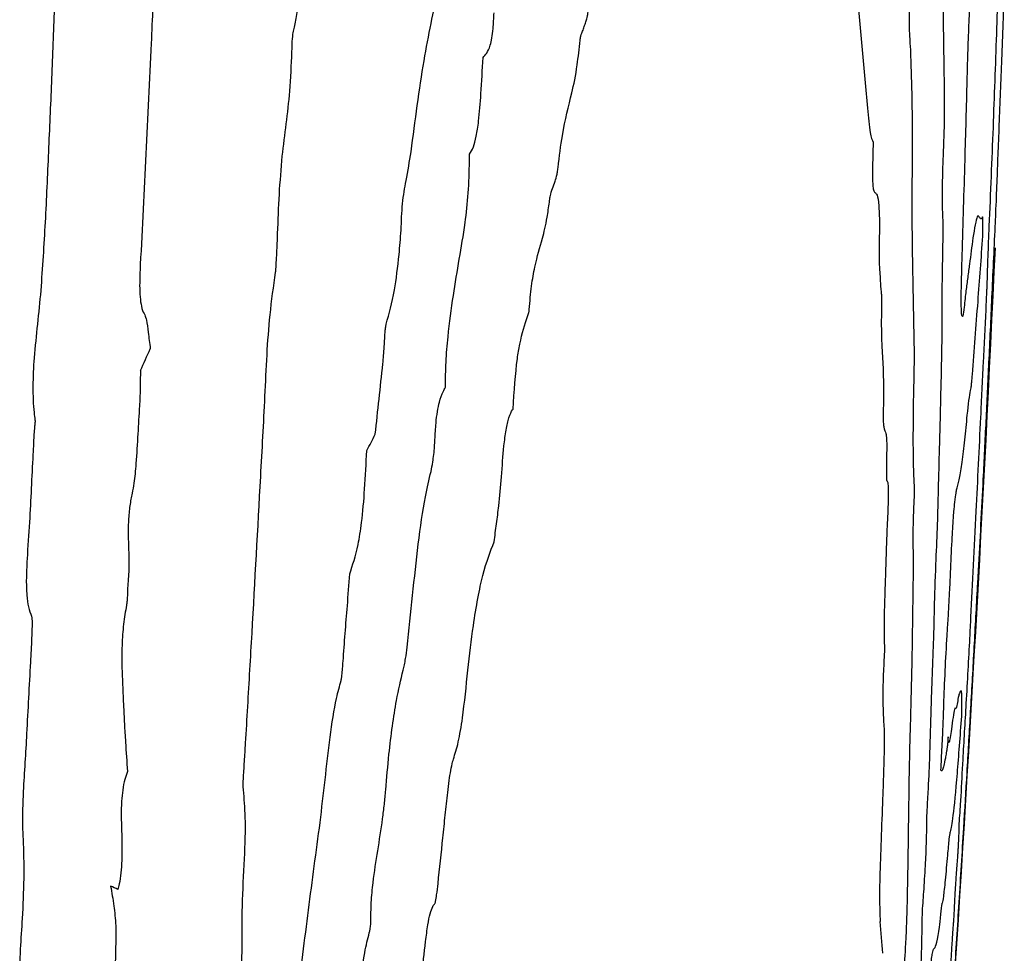
# Model space of a CAD drawing. Units: millimetres. Extents: x 409 to 2394, y 75 to 2541.
# Drawn here: x 595 to 596, y 238 to 238 of the extents above; entities that cross this region are included whole.
import ezdxf

# ---------------------------------------------------------------- set-up
doc = ezdxf.new("R2010")
doc.units = ezdxf.units.MM

msp = doc.modelspace()

# ---------------------------------------------------------------- linework, layer by layer
at = {"color": 7, "linetype": 'Continuous', "lineweight": 25}
for centre, radius, start, end in [((566.47215, 239.56788), 29.66667, 356.191464, 357.360333), ((587.96762, 241.48335), 8.19588, 335.656596, 335.788297), ((568.96351, 240.93297), 26.81098, 353.837458, 353.956463), ((590.86185, 240.51565), 5.35644, 332.49587, 332.65067), ((591.59834, 237.84863), 4.48172, 358.56324, 358.71982), ((593.95624, 234.50574), 3.50956, 65.40089, 65.50473), ((591.07534, 237.27582), 4.9573, 4.28889, 4.57932)]:
    msp.add_arc(centre, radius, start, end, dxfattribs=at)
for points, knots in [([(595.55747, 238.45153), (595.55804, 238.44346), (595.559, 238.43003), (595.55966, 238.41183), (595.55924, 238.39759), (595.55792, 238.3853), (595.55635, 238.3776), (595.55531, 238.37367), (595.55512, 238.37295)], [0, 0, 0, 0, 0.316514, 0.526926, 0.660353, 0.794581, 0.962415, 1, 1, 1, 1]), ([(595.36832, 238.42274), (595.36786, 238.41058), (595.36671, 238.38019), (595.36483, 238.33157), (595.36322, 238.29511), (595.36241, 238.27688)], [0, 0, 0, 0, 0.249997, 0.624988, 1, 1, 1, 1]), ([(595.44581, 238.42033), (595.44497, 238.401), (595.44284, 238.35266), (595.43916, 238.27533), (595.43618, 238.21734), (595.43469, 238.18835)], [0, 0, 0, 0, 0.2499942, 0.6249944, 1, 1, 1, 1]), ([(596.10576, 238.29624), (596.1062, 238.30842), (596.10709, 238.33273), (596.10844, 238.36982), (596.10944, 238.4016), (596.10968, 238.41613), (596.10977, 238.4217)], [0, 0, 0, 0, 0.275467, 0.550272, 0.82736, 1, 1, 1, 1]), ([(596.08129, 238.19601), (596.08202, 238.22076), (596.08338, 238.26632), (596.08486, 238.31942), (596.08572, 238.35423), (596.08642, 238.37398), (596.08725, 238.39044), (596.08802, 238.40159), (596.08871, 238.40854), (596.0891, 238.41082), (596.08927, 238.41182)], [0, 0, 0, 0, 0.330683, 0.608891, 0.701697, 0.795592, 0.852356, 0.909511, 0.960108, 1, 1, 1, 1]), ([(595.64769, 238.27705), (595.64932, 238.28924), (595.65258, 238.31365), (595.65925, 238.35984), (595.66536, 238.38719), (595.66935, 238.40503)], [0, 0, 0, 0, 0.257706, 0.515623, 1, 1, 1, 1]), ([(595.99817, 238.40359), (595.99967, 238.38807), (596.00191, 238.36477), (596.00478, 238.33425), (596.00617, 238.31892), (596.00686, 238.31125)], [0, 0, 0, 0, 0.499979, 0.749989, 1, 1, 1, 1]), ([(596.11438, 238.40781), (596.114, 238.39786), (596.11323, 238.37801), (596.11192, 238.34228), (596.11087, 238.31557), (596.1102, 238.29832)], [0, 0, 0, 0, 0.262741, 0.524163, 1, 1, 1, 1]), ([(596.0398, 238.39557), (596.03968, 238.39222), (596.03944, 238.38548), (596.03942, 238.37543), (596.03988, 238.36688), (596.04024, 238.36078), (596.04046, 238.35716)], [0, 0, 0, 0, 0.1922033, 0.3863066, 0.6363924, 1, 1, 1, 1]), ([(596.06403, 238.39717), (596.06438, 238.39805), (596.06508, 238.39981), (596.06589, 238.39507), (596.06628, 238.38335), (596.06647, 238.36372), (596.06696, 238.34198), (596.06701, 238.32197), (596.06703, 238.31196)], [0, 0, 0, 0, 0.108792, 0.218619, 0.345647, 0.483549, 0.741671, 1, 1, 1, 1]), ([(595.70433, 238.35107), (595.70528, 238.3522), (595.70719, 238.35446), (595.70962, 238.35866), (595.71133, 238.36623), (595.71243, 238.37513), (595.71275, 238.38214), (595.71294, 238.38633)], [0, 0, 0, 0, 0.267017, 0.536264, 0.669019, 0.802199, 1, 1, 1, 1]), ([(595.78396, 238.37555), (595.78435, 238.37676), (595.78508, 238.37906), (595.78601, 238.38187), (595.78666, 238.38463), (595.78698, 238.38665), (595.78709, 238.38784), (595.78712, 238.38818)], [0, 0, 0, 0, 0.344807, 0.658365, 0.830106, 0.951115, 1, 1, 1, 1]), ([(595.55512, 238.37295), (595.55497, 238.37223), (595.55457, 238.37032), (595.55399, 238.36433), (595.55343, 238.34892), (595.55247, 238.32561), (595.54922, 238.29896), (595.54718, 238.28209), (595.54616, 238.27363)], [0, 0, 0, 0, 0.02729, 0.073185, 0.175134, 0.473009, 0.735679, 1, 1, 1, 1]), ([(595.78067, 238.36483), (595.78073, 238.36536), (595.78088, 238.36668), (595.78154, 238.36955), (595.78261, 238.37176), (595.78352, 238.37431), (595.78396, 238.37555)], [0, 0, 0, 0, 0.077461, 0.193672, 0.607171, 1, 1, 1, 1]), ([(595.76331, 238.26461), (595.76439, 238.27337), (595.76741, 238.29783), (595.77324, 238.318), (595.77823, 238.34186), (595.77996, 238.35811), (595.78067, 238.36483)], [0, 0, 0, 0, 0.217588, 0.607937, 0.837696, 1, 1, 1, 1]), ([(596.04046, 238.35716), (596.04073, 238.34997), (596.04127, 238.33558), (596.04194, 238.30583), (596.04187, 238.28024), (596.04182, 238.26395)], [0, 0, 0, 0, 0.26641, 0.532901, 1, 1, 1, 1]), ([(595.69367, 238.27524), (595.69471, 238.27675), (595.69658, 238.27944), (595.69909, 238.28881), (595.70126, 238.30322), (595.7029, 238.32474), (595.70382, 238.3416), (595.70433, 238.35107)], [0, 0, 0, 0, 0.18573, 0.33094, 0.476417, 0.70591, 1, 1, 1, 1]), ([(596.00686, 238.31125), (596.00717, 238.30781), (596.00779, 238.30091), (596.00905, 238.28915), (596.01038, 238.28641), (596.01122, 238.28468)], [0, 0, 0, 0, 0.267774, 0.535927, 1, 1, 1, 1]), ([(596.06703, 238.31196), (596.06705, 238.30683), (596.0671, 238.29636), (596.06628, 238.27668), (596.0656, 238.25766), (596.06537, 238.23797), (596.0657, 238.22864), (596.06589, 238.22317)], [0, 0, 0, 0, 0.1839453, 0.3758357, 0.5332991, 0.7259974, 1, 1, 1, 1]), ([(596.101, 238.17472), (596.10118, 238.18105), (596.10156, 238.19368), (596.10273, 238.22311), (596.10427, 238.25781), (596.10526, 238.28345), (596.10576, 238.29624)], [0, 0, 0, 0, 0.196421, 0.39217, 0.696666, 1, 1, 1, 1]), ([(596.1102, 238.29832), (596.10987, 238.29013), (596.10923, 238.2739), (596.10847, 238.25335), (596.10768, 238.2339), (596.10713, 238.22181), (596.10697, 238.21833)], [0, 0, 0, 0, 0.2964967, 0.5869782, 0.880938, 1, 1, 1, 1]), ([(596.01122, 238.28468), (596.01108, 238.27989), (596.01081, 238.27028), (596.01063, 238.25803), (596.01092, 238.2504), (596.01153, 238.24601), (596.01213, 238.24543), (596.0125, 238.24506)], [0, 0, 0, 0, 0.23951, 0.481653, 0.621778, 0.761476, 1, 1, 1, 1]), ([(595.36241, 238.27688), (595.36199, 238.26769), (595.36116, 238.2493), (595.35951, 238.21291), (595.35763, 238.18586), (595.35639, 238.16796)], [0, 0, 0, 0, 0.252743, 0.505491, 1, 1, 1, 1]), ([(595.54616, 238.27363), (595.54529, 238.26365), (595.54355, 238.24363), (595.54272, 238.21799), (595.54198, 238.20006), (595.54146, 238.19086), (595.54127, 238.18558), (595.54096, 238.18314), (595.54084, 238.1822)], [0, 0, 0, 0, 0.331418, 0.665093, 0.83135, 0.9148, 0.967128, 1, 1, 1, 1]), ([(595.62817, 238.1415), (595.63044, 238.14969), (595.6345, 238.16429), (595.63805, 238.19243), (595.64001, 238.21557), (595.64055, 238.2373), (595.64426, 238.25595), (595.64645, 238.26944), (595.64769, 238.27705)], [0, 0, 0, 0, 0.246703, 0.439767, 0.561214, 0.691478, 0.825958, 1, 1, 1, 1]), ([(595.68098, 238.16391), (595.68251, 238.1736), (595.68557, 238.19293), (595.69001, 238.21759), (595.69289, 238.24441), (595.69364, 238.2634), (595.69366, 238.27334), (595.69367, 238.27524)], [0, 0, 0, 0, 0.2789437, 0.556496, 0.7542268, 0.9531831, 1, 1, 1, 1]), ([(595.75647, 238.23747), (595.75669, 238.23895), (595.75738, 238.2437), (595.759, 238.2485), (595.76081, 238.25328), (595.76225, 238.25783), (595.76302, 238.262), (595.76324, 238.26398), (595.76331, 238.26461)], [0, 0, 0, 0, 0.113176, 0.362892, 0.64102, 0.861767, 0.95586, 1, 1, 1, 1]), ([(596.04182, 238.26395), (596.04174, 238.25102), (596.04159, 238.22518), (596.04199, 238.1927), (596.04257, 238.16359), (596.04293, 238.14515), (596.04311, 238.13592)], [0, 0, 0, 0, 0.263306, 0.526112, 0.762951, 1, 1, 1, 1]), ([(596.0125, 238.24506), (596.01311, 238.24467), (596.01432, 238.24389), (596.01562, 238.23717), (596.01615, 238.22487), (596.01612, 238.21334), (596.01594, 238.2059), (596.01589, 238.20339)], [0, 0, 0, 0, 0.271171, 0.545594, 0.727057, 0.908199, 1, 1, 1, 1]), ([(595.7407, 238.15291), (595.74123, 238.15927), (595.74229, 238.17198), (595.74599, 238.19198), (595.75037, 238.20569), (595.7544, 238.22192), (595.75592, 238.23337), (595.75647, 238.23747)], [0, 0, 0, 0, 0.164832, 0.329442, 0.663874, 0.879652, 1, 1, 1, 1]), ([(596.06589, 238.22317), (596.06594, 238.2206), (596.06605, 238.21435), (596.06578, 238.20027), (596.06563, 238.19042), (596.06555, 238.18549)], [0, 0, 0, 0, 0.257363, 0.627898, 1, 1, 1, 1]), ([(596.09564, 238.22437), (596.09523, 238.22499), (596.09443, 238.22625), (596.09274, 238.22764), (596.09086, 238.21647), (596.08965, 238.20922)], [0, 0, 0, 0, 0.259909, 0.519984, 1, 1, 1, 1]), ([(596.09749, 238.21069), (596.09755, 238.2152), (596.09763, 238.22097), (596.09748, 238.22693), (596.09666, 238.2238), (596.09604, 238.22415), (596.09564, 238.22437)], [0, 0, 0, 0, 0.2237785, 0.2859946, 0.5346149, 1, 1, 1, 1]), ([(596.10697, 238.21833), (596.10655, 238.20894), (596.10569, 238.19017), (596.10406, 238.15434), (596.10284, 238.12822), (596.10205, 238.1112)], [0, 0, 0, 0, 0.2587, 0.517084, 1, 1, 1, 1]), ([(596.08965, 238.20922), (596.08877, 238.20245), (596.08745, 238.19228), (596.08563, 238.17829), (596.08469, 238.17119), (596.08423, 238.16764)], [0, 0, 0, 0, 0.49995, 0.74997, 1, 1, 1, 1]), ([(596.08925, 238.10185), (596.09, 238.11139), (596.09151, 238.13046), (596.09429, 238.16677), (596.09624, 238.19352), (596.09749, 238.21069)], [0, 0, 0, 0, 0.26384, 0.52768, 1, 1, 1, 1]), ([(596.01589, 238.20339), (596.01585, 238.20112), (596.01575, 238.1941), (596.01628, 238.18415), (596.01673, 238.17652), (596.017, 238.17186)], [0, 0, 0, 0, 0.1569234, 0.4856141, 1, 1, 1, 1]), ([(596.08048, 238.15791), (596.08049, 238.16092), (596.08051, 238.16692), (596.08082, 238.18019), (596.08111, 238.19011), (596.08129, 238.19601)], [0, 0, 0, 0, 0.290421, 0.578238, 1, 1, 1, 1]), ([(595.43469, 238.18835), (595.43443, 238.18282), (595.43403, 238.17403), (595.4344, 238.16256), (595.43558, 238.15451), (595.43702, 238.15066), (595.43798, 238.14905), (595.43816, 238.14874)], [0, 0, 0, 0, 0.320338, 0.509337, 0.699467, 0.942071, 1, 1, 1, 1]), ([(596.06555, 238.18549), (596.0655, 238.18217), (596.06541, 238.17552), (596.06516, 238.16303), (596.06517, 238.15567), (596.06518, 238.15117)], [0, 0, 0, 0, 0.279727, 0.559153, 1, 1, 1, 1]), ([(595.54084, 238.1822), (595.53928, 238.17121), (595.53496, 238.14083), (595.53264, 238.08467), (595.52805, 238.00177), (595.5236, 237.92015), (595.51957, 237.85029), (595.51753, 237.81665), (595.51657, 237.79982), (595.51591, 237.79037), (595.51549, 237.78393), (595.51533, 237.77897), (595.51543, 237.77624), (595.51553, 237.77538), (595.51555, 237.77519)], [0, 0, 0, 0, 0.088509, 0.24457, 0.398571, 0.698494, 0.839001, 0.909255, 0.944381, 0.961949, 0.978367, 0.991448, 0.998182, 1, 1, 1, 1]), ([(596.017, 238.17186), (596.01713, 238.17032), (596.01734, 238.16767), (596.01767, 238.16541), (596.01783, 238.16338), (596.01789, 238.1618), (596.01787, 238.16053), (596.01786, 238.16001)], [0, 0, 0, 0, 0.3982566, 0.6861965, 0.8180417, 0.9254668, 1, 1, 1, 1]), ([(596.09999, 238.1528), (596.10012, 238.15561), (596.10037, 238.16063), (596.10066, 238.16674), (596.10085, 238.17085), (596.10095, 238.17327), (596.10098, 238.17431), (596.101, 238.17472)], [0, 0, 0, 0, 0.375111, 0.672873, 0.815273, 0.927728, 1, 1, 1, 1]), ([(595.35639, 238.16796), (595.35553, 238.15911), (595.35383, 238.14142), (595.35109, 238.11676), (595.34985, 238.09232), (595.3506, 238.07571), (595.35159, 238.06786), (595.35184, 238.06592)], [0, 0, 0, 0, 0.255272, 0.510118, 0.719106, 0.930234, 1, 1, 1, 1]), ([(595.67477, 238.09182), (595.67483, 238.09841), (595.67495, 238.11161), (595.67715, 238.13709), (595.67948, 238.15342), (595.68098, 238.16391)], [0, 0, 0, 0, 0.263122, 0.526675, 1, 1, 1, 1]), ([(596.08423, 238.16764), (596.08399, 238.16567), (596.08351, 238.16174), (596.08261, 238.15316), (596.08204, 238.14986), (596.0817, 238.14786)], [0, 0, 0, 0, 0.2840635, 0.5674016, 1, 1, 1, 1]), ([(596.01786, 238.16001), (596.01774, 238.15407), (596.01747, 238.13997), (596.01826, 238.11635), (596.01974, 238.09864), (596.01916, 238.07485), (596.01903, 238.06947)], [0, 0, 0, 0, 0.157365, 0.373627, 0.858353, 1, 1, 1, 1]), ([(596.0817, 238.14786), (596.08151, 238.14763), (596.08116, 238.1472), (596.08069, 238.14985), (596.08056, 238.15479), (596.08048, 238.15791)], [0, 0, 0, 0, 0.309351, 0.565298, 1, 1, 1, 1]), ([(595.43816, 238.14874), (595.43864, 238.14749), (595.43985, 238.14429), (595.44102, 238.13392), (595.442, 238.12639), (595.44256, 238.12214)], [0, 0, 0, 0, 0.218529, 0.559538, 1, 1, 1, 1]), ([(595.72795, 238.07469), (595.72884, 238.0886), (595.73004, 238.10745), (595.73435, 238.13244), (595.73721, 238.14112), (595.7393, 238.14743)], [0, 0, 0, 0, 0.4336535, 0.5878343, 1, 1, 1, 1]), ([(595.7393, 238.14743), (595.73948, 238.14801), (595.73982, 238.14903), (595.74022, 238.15026), (595.74048, 238.15133), (595.74063, 238.15211), (595.74068, 238.15268), (595.7407, 238.15291)], [0, 0, 0, 0, 0.375217, 0.672181, 0.811676, 0.926502, 1, 1, 1, 1]), ([(596.06518, 238.15117), (596.06522, 238.14574), (596.06531, 238.13492), (596.06478, 238.10881), (596.06434, 238.08983), (596.06406, 238.07783)], [0, 0, 0, 0, 0.2698501, 0.5379867, 1, 1, 1, 1]), ([(596.09592, 238.06824), (596.09626, 238.07534), (596.09694, 238.08955), (596.09832, 238.11781), (596.09933, 238.13888), (596.09999, 238.1528)], [0, 0, 0, 0, 0.253614, 0.507048, 1, 1, 1, 1]), ([(595.62548, 238.1102), (595.62587, 238.11465), (595.62651, 238.12206), (595.62694, 238.13102), (595.62737, 238.1366), (595.62773, 238.13985), (595.62807, 238.14111), (595.62817, 238.1415)], [0, 0, 0, 0, 0.419009, 0.696859, 0.819694, 0.944017, 1, 1, 1, 1]), ([(596.04311, 238.13592), (596.04315, 238.13351), (596.04325, 238.12869), (596.04345, 238.12034), (596.04337, 238.11259), (596.04332, 238.10785)], [0, 0, 0, 0, 0.280379, 0.560755, 1, 1, 1, 1]), ([(596.04332, 238.10785), (596.04311, 238.0976), (596.0427, 238.07808), (596.04242, 238.04639), (596.04277, 238.02519), (596.04338, 238.01553), (596.04349, 238.0137)], [0, 0, 0, 0, 0.267221, 0.508879, 0.906714, 1, 1, 1, 1]), ([(596.10205, 238.1112), (596.10132, 238.09583), (596.09986, 238.06511), (596.09726, 238.01208), (596.0949, 237.96692), (596.09331, 237.93845), (596.09305, 237.93387)], [0, 0, 0, 0, 0.263368, 0.526509, 0.923697, 1, 1, 1, 1]), ([(595.43482, 238.10497), (595.43477, 238.10249), (595.43466, 238.09754), (595.43458, 238.08837), (595.43426, 238.08155), (595.43405, 238.07722)], [0, 0, 0, 0, 0.268511, 0.53691, 1, 1, 1, 1]), ([(596.08826, 238.09143), (596.08832, 238.0918), (596.08846, 238.09261), (596.08881, 238.09641), (596.08908, 238.09975), (596.08925, 238.10185)], [0, 0, 0, 0, 0.245246, 0.526055, 1, 1, 1, 1]), ([(595.6665, 238.05071), (595.66672, 238.05501), (595.66711, 238.0627), (595.6684, 238.07301), (595.67032, 238.08204), (595.67253, 238.08771), (595.67414, 238.09067), (595.67477, 238.09182)], [0, 0, 0, 0, 0.211941, 0.378665, 0.545345, 0.823886, 1, 1, 1, 1]), ([(596.08123, 238.03287), (596.0819, 238.03848), (596.08324, 238.04968), (596.08553, 238.07274), (596.08728, 238.08791), (596.08808, 238.09078), (596.08826, 238.09143)], [0, 0, 0, 0, 0.2684686, 0.5358074, 0.8948568, 1, 1, 1, 1]), ([(595.43405, 238.07722), (595.43361, 238.06985), (595.4327, 238.05467), (595.43157, 238.03425), (595.43005, 238.01807), (595.42873, 238.01105), (595.42825, 238.00851)], [0, 0, 0, 0, 0.313573, 0.645868, 0.872119, 1, 1, 1, 1]), ([(596.06406, 238.07783), (596.06393, 238.07168), (596.06366, 238.05942), (596.06289, 238.0348), (596.06252, 238.01814), (596.06228, 238.00753)], [0, 0, 0, 0, 0.266813, 0.532973, 1, 1, 1, 1]), ([(595.71891, 238.02146), (595.71944, 238.02969), (595.72028, 238.04267), (595.7224, 238.05873), (595.72476, 238.06905), (595.7267, 238.07311), (595.7278, 238.07449), (595.72795, 238.07469)], [0, 0, 0, 0, 0.336282, 0.530931, 0.726705, 0.961798, 1, 1, 1, 1]), ([(596.01903, 238.06947), (596.01902, 238.06887), (596.01899, 238.06737), (596.0191, 238.06432), (596.01943, 238.06151), (596.01994, 238.05893), (596.02033, 238.05796), (596.02052, 238.05747)], [0, 0, 0, 0, 0.059936, 0.151245, 0.430806, 0.713607, 1, 1, 1, 1]), ([(596.08815, 237.91102), (596.0888, 237.92447), (596.0901, 237.95129), (596.09281, 238.00462), (596.09471, 238.04358), (596.09592, 238.06824)], [0, 0, 0, 0, 0.269299, 0.537385, 1, 1, 1, 1]), ([(595.35184, 238.06592), (595.35186, 238.06574), (595.3519, 238.06532), (595.35185, 238.0637), (595.35151, 238.06085), (595.35128, 238.05822), (595.35114, 238.05666)], [0, 0, 0, 0, 0.064525, 0.154666, 0.500436, 1, 1, 1, 1]), ([(595.35114, 238.05666), (595.35084, 238.05074), (595.3501, 238.03595), (595.3489, 238.01228), (595.34799, 237.99454), (595.34753, 237.98566)], [0, 0, 0, 0, 0.249998, 0.624998, 1, 1, 1, 1]), ([(596.02052, 238.05747), (596.02077, 238.05694), (596.02126, 238.05586), (596.02178, 238.05183), (596.02194, 238.04439), (596.02179, 238.03826), (596.02171, 238.03487)], [0, 0, 0, 0, 0.2675903, 0.5378695, 0.7445693, 1, 1, 1, 1]), ([(595.66339, 238.02553), (595.66388, 238.02792), (595.66503, 238.03353), (595.66605, 238.04273), (595.66639, 238.04887), (595.6665, 238.05071)], [0, 0, 0, 0, 0.34218, 0.803719, 1, 1, 1, 1]), ([(595.59945, 237.94492), (595.60172, 237.95186), (595.60523, 237.96256), (595.60931, 237.98689), (595.61135, 238.0129), (595.61236, 238.03193), (595.61289, 238.04198)], [0, 0, 0, 0, 0.324271, 0.500352, 0.736048, 1, 1, 1, 1]), ([(596.02171, 238.03487), (596.02166, 238.03225), (596.02156, 238.02702), (596.02159, 238.02182), (596.02171, 238.01926), (596.02179, 238.01854), (596.02185, 238.01848), (596.02187, 238.01846)], [0, 0, 0, 0, 0.3825424, 0.7633473, 0.8805562, 0.9636144, 1, 1, 1, 1]), ([(596.07704, 238.0118), (596.07739, 238.01315), (596.07809, 238.01585), (596.07942, 238.02118), (596.08052, 238.02825), (596.08123, 238.03287)], [0, 0, 0, 0, 0.2567515, 0.5135312, 1, 1, 1, 1]), ([(595.64469, 237.88729), (595.6461, 237.9009), (595.64894, 237.92814), (595.6532, 237.96891), (595.65808, 238.00303), (595.66189, 238.01915), (595.66339, 238.02553)], [0, 0, 0, 0, 0.272586, 0.545335, 0.820016, 1, 1, 1, 1]), ([(595.71306, 237.97014), (595.71366, 237.97493), (595.71487, 237.9845), (595.71716, 238.0007), (595.71825, 238.01368), (595.71891, 238.02146)], [0, 0, 0, 0, 0.286007, 0.571649, 1, 1, 1, 1]), ([(596.02187, 238.01846), (596.02216, 238.01823), (596.02262, 238.01787), (596.02302, 238.014), (596.02312, 238.0081), (596.02284, 237.99651), (596.02237, 237.98673), (596.02205, 237.98)], [0, 0, 0, 0, 0.218622, 0.350118, 0.482463, 0.644348, 1, 1, 1, 1]), ([(595.42825, 238.00851), (595.42761, 238.00532), (595.42633, 237.9989), (595.42519, 237.98668), (595.42513, 237.97258), (595.42574, 237.96004), (595.42582, 237.94791), (595.42529, 237.94167), (595.42508, 237.93912)], [0, 0, 0, 0, 0.159016, 0.319725, 0.494158, 0.742656, 0.895101, 1, 1, 1, 1]), ([(596.0435, 238.0069), (596.04325, 238.00219), (596.04276, 237.99275), (596.04237, 237.97584), (596.04265, 237.96125), (596.04262, 237.94778), (596.0426, 237.94105)], [0, 0, 0, 0, 0.170743, 0.341843, 0.671263, 1, 1, 1, 1]), ([(596.04349, 238.0137), (596.04352, 238.01306), (596.04358, 238.0118), (596.04358, 238.00972), (596.04355, 238.00805), (596.04352, 238.00731), (596.0435, 238.00696), (596.0435, 238.0069)], [0, 0, 0, 0, 0.380997, 0.761328, 0.889077, 0.98023, 1, 1, 1, 1]), ([(596.06228, 238.00753), (596.06205, 237.99879), (596.06162, 237.98149), (596.06017, 237.94968), (596.05927, 237.92595), (596.0591, 237.91482), (596.05908, 237.91324)], [0, 0, 0, 0, 0.2895486, 0.5738466, 0.9396444, 1, 1, 1, 1]), ([(596.07211, 237.94628), (596.07246, 237.95446), (596.07298, 237.96652), (596.07393, 237.98321), (596.07471, 237.99399), (596.07557, 238.00312), (596.07635, 238.00876), (596.07683, 238.01087), (596.07704, 238.0118)], [0, 0, 0, 0, 0.280419, 0.414062, 0.548984, 0.66644, 0.854058, 1, 1, 1, 1]), ([(595.34753, 237.98566), (595.34687, 237.97606), (595.34581, 237.96082), (595.34485, 237.94121), (595.34527, 237.92797), (595.34671, 237.91805), (595.34826, 237.91398), (595.34908, 237.9118)], [0, 0, 0, 0, 0.341281, 0.541313, 0.686745, 0.832624, 1, 1, 1, 1]), ([(596.02205, 237.98), (596.02192, 237.97686), (596.02165, 237.97058), (596.02131, 237.95915), (596.02106, 237.95078), (596.02091, 237.94539)], [0, 0, 0, 0, 0.262995, 0.525239, 1, 1, 1, 1]), ([(595.6924, 237.86936), (595.69376, 237.88122), (595.69698, 237.90922), (595.70413, 237.94742), (595.71005, 237.96248), (595.71306, 237.97014)], [0, 0, 0, 0, 0.265094, 0.626266, 1, 1, 1, 1]), ([(595.59267, 237.8611), (595.59278, 237.86154), (595.59306, 237.86267), (595.59369, 237.86782), (595.59493, 237.8872), (595.59716, 237.91366), (595.59884, 237.93658), (595.59945, 237.94492)], [0, 0, 0, 0, 0.02241, 0.057337, 0.188041, 0.704231, 1, 1, 1, 1]), ([(596.02091, 237.94539), (596.02069, 237.93922), (596.02029, 237.92745), (596.0198, 237.9105), (596.01965, 237.89525), (596.02004, 237.88922), (596.02024, 237.88616)], [0, 0, 0, 0, 0.265588, 0.506399, 0.749162, 1, 1, 1, 1]), ([(596.07022, 237.90961), (596.07044, 237.91308), (596.07086, 237.92), (596.0715, 237.93245), (596.07188, 237.94104), (596.07211, 237.94628)], [0, 0, 0, 0, 0.281272, 0.561588, 1, 1, 1, 1]), ([(595.42508, 237.93912), (595.42492, 237.93685), (595.42463, 237.93261), (595.42451, 237.92728), (595.42427, 237.92314), (595.42398, 237.92124), (595.42385, 237.92038)], [0, 0, 0, 0, 0.3583021, 0.6702971, 0.8524816, 1, 1, 1, 1]), ([(596.0426, 237.94105), (596.04245, 237.93119), (596.04213, 237.91147), (596.04166, 237.87501), (596.04089, 237.84566), (596.0404, 237.82665)], [0, 0, 0, 0, 0.260525, 0.520925, 1, 1, 1, 1]), ([(596.09279, 237.92914), (596.09192, 237.91319), (596.09061, 237.88926), (596.08882, 237.85737), (596.08792, 237.84152), (596.08747, 237.83359)], [0, 0, 0, 0, 0.499973, 0.749947, 1, 1, 1, 1]), ([(596.09305, 237.93387), (596.09303, 237.93345), (596.09298, 237.93262), (596.09289, 237.93103), (596.09283, 237.92988), (596.09279, 237.92914)], [0, 0, 0, 0, 0.263461, 0.526552, 1, 1, 1, 1]), ([(595.42385, 237.92038), (595.423, 237.91554), (595.4213, 237.90583), (595.41999, 237.88706), (595.42029, 237.86562), (595.42104, 237.85069), (595.42148, 237.84209)], [0, 0, 0, 0, 0.198224, 0.397851, 0.653441, 1, 1, 1, 1]), ([(595.34908, 237.9118), (595.34915, 237.91157), (595.34933, 237.91099), (595.34955, 237.9083), (595.34956, 237.90267), (595.34935, 237.89756), (595.34922, 237.89441)], [0, 0, 0, 0, 0.069718, 0.175716, 0.492408, 1, 1, 1, 1]), ([(596.05908, 237.91324), (596.05897, 237.90814), (596.05877, 237.89797), (596.05796, 237.87647), (596.05737, 237.86104), (596.057, 237.85144)], [0, 0, 0, 0, 0.275531, 0.549134, 1, 1, 1, 1]), ([(596.06451, 237.79049), (596.06481, 237.79659), (596.06541, 237.80878), (596.06639, 237.82753), (596.06687, 237.84499), (596.06779, 237.86804), (596.06911, 237.89191), (596.06995, 237.90531), (596.07022, 237.90961)], [0, 0, 0, 0, 0.15124, 0.302505, 0.444528, 0.675745, 0.895914, 1, 1, 1, 1]), ([(596.0804, 237.77022), (596.08089, 237.77962), (596.08208, 237.8024), (596.08464, 237.84561), (596.08684, 237.88419), (596.08788, 237.90556), (596.08815, 237.91102)], [0, 0, 0, 0, 0.215144, 0.521306, 0.877521, 1, 1, 1, 1]), ([(595.34922, 237.89441), (595.34891, 237.88815), (595.34813, 237.8725), (595.34671, 237.84745), (595.34575, 237.82868), (595.34527, 237.81929)], [0, 0, 0, 0, 0.250048, 0.625014, 1, 1, 1, 1]), ([(595.6414, 237.86918), (595.64175, 237.87061), (595.64245, 237.87347), (595.64362, 237.87929), (595.64428, 237.88426), (595.64469, 237.88729)], [0, 0, 0, 0, 0.280218, 0.56052, 1, 1, 1, 1]), ([(596.02024, 237.88616), (596.01989, 237.88018), (596.01919, 237.86816), (596.01874, 237.85071), (596.01897, 237.83539), (596.01949, 237.82786), (596.0198, 237.82341)], [0, 0, 0, 0, 0.212008, 0.425987, 0.661944, 1, 1, 1, 1]), ([(595.62777, 237.77504), (595.62857, 237.78445), (595.63068, 237.80922), (595.63529, 237.84304), (595.63962, 237.86158), (595.6414, 237.86918)], [0, 0, 0, 0, 0.265409, 0.698569, 1, 1, 1, 1]), ([(595.681, 237.79917), (595.68233, 237.80333), (595.68499, 237.81165), (595.68905, 237.8363), (595.69111, 237.85656), (595.6924, 237.86936)], [0, 0, 0, 0, 0.269186, 0.538164, 1, 1, 1, 1]), ([(595.57613, 237.74938), (595.57746, 237.76056), (595.58013, 237.78289), (595.58379, 237.8169), (595.58809, 237.8446), (595.59143, 237.85665), (595.59267, 237.8611)], [0, 0, 0, 0, 0.277956, 0.55541, 0.835783, 1, 1, 1, 1]), ([(596.057, 237.85144), (596.05675, 237.84348), (596.05625, 237.82759), (596.05571, 237.80563), (596.05487, 237.7836), (596.05401, 237.76891), (596.0537, 237.76347)], [0, 0, 0, 0, 0.278615, 0.555762, 0.83548, 1, 1, 1, 1]), ([(596.08089, 237.83318), (596.08098, 237.83889), (596.08119, 237.85289), (596.08013, 237.85374), (596.07916, 237.85126), (596.07873, 237.85017)], [0, 0, 0, 0, 0.27743, 0.68158, 1, 1, 1, 1]), ([(596.07873, 237.85017), (596.07847, 237.84917), (596.07795, 237.84718), (596.0768, 237.83942), (596.07625, 237.83918), (596.07591, 237.83904)], [0, 0, 0, 0, 0.287817, 0.57435, 1, 1, 1, 1]), ([(595.42148, 237.84209), (595.4217, 237.83708), (595.42214, 237.82707), (595.42326, 237.80974), (595.42404, 237.79718), (595.42452, 237.78944)], [0, 0, 0, 0, 0.277274, 0.55438, 1, 1, 1, 1]), ([(596.07591, 237.83904), (596.07566, 237.83935), (596.07498, 237.84019), (596.07291, 237.8231), (596.07109, 237.81112), (596.07038, 237.81257), (596.07026, 237.8159), (596.07022, 237.81673)], [0, 0, 0, 0, 0.18833, 0.515161, 0.786849, 0.94682, 1, 1, 1, 1]), ([(596.07195, 237.74214), (596.07265, 237.74503), (596.07405, 237.75084), (596.07733, 237.78487), (596.07973, 237.81738), (596.08089, 237.83318)], [0, 0, 0, 0, 0.337797, 0.678121, 1, 1, 1, 1]), ([(596.08747, 237.83359), (596.08704, 237.82614), (596.08618, 237.81124), (596.08444, 237.78163), (596.08311, 237.75961), (596.08223, 237.74511)], [0, 0, 0, 0, 0.254676, 0.509222, 1, 1, 1, 1]), ([(596.0198, 237.82341), (596.01988, 237.82152), (596.02001, 237.81795), (596.01994, 237.80918), (596.01976, 237.80243), (596.01965, 237.79831)], [0, 0, 0, 0, 0.304524, 0.576162, 1, 1, 1, 1]), ([(596.0404, 237.82665), (596.04007, 237.81485), (596.03943, 237.7913), (596.03898, 237.75307), (596.03854, 237.72495), (596.03825, 237.70701)], [0, 0, 0, 0, 0.266632, 0.532194, 1, 1, 1, 1]), ([(595.34527, 237.81929), (595.34484, 237.81171), (595.34398, 237.79655), (595.34244, 237.77233), (595.34176, 237.75304), (595.34218, 237.74264), (595.34226, 237.74063)], [0, 0, 0, 0, 0.285548, 0.570919, 0.917026, 1, 1, 1, 1]), ([(596.07022, 237.81673), (596.07022, 237.81676), (596.07022, 237.81682), (596.07019, 237.81666), (596.07006, 237.81554), (596.06982, 237.81273), (596.06955, 237.80973), (596.06941, 237.80858), (596.06937, 237.8083)], [0, 0, 0, 0, 0.0249365, 0.0559353, 0.131598, 0.4617161, 0.8684288, 1, 1, 1, 1]), ([(596.06937, 237.8083), (596.06924, 237.80738), (596.06897, 237.80553), (596.06844, 237.80228), (596.06808, 237.80042), (596.06783, 237.79919)], [0, 0, 0, 0, 0.252128, 0.504259, 1, 1, 1, 1]), ([(595.67654, 237.77306), (595.67693, 237.77624), (595.67766, 237.78229), (595.67893, 237.79052), (595.68006, 237.79633), (595.6808, 237.79855), (595.681, 237.79917)], [0, 0, 0, 0, 0.31527, 0.60031, 0.886966, 1, 1, 1, 1]), ([(596.01965, 237.79831), (596.01947, 237.79268), (596.01912, 237.78143), (596.0183, 237.75912), (596.01767, 237.74254), (596.01725, 237.7317)], [0, 0, 0, 0, 0.257487, 0.514924, 1, 1, 1, 1]), ([(596.06783, 237.79919), (596.06765, 237.79835), (596.06728, 237.79665), (596.06656, 237.79348), (596.06604, 237.79185), (596.0657, 237.79076)], [0, 0, 0, 0, 0.25104, 0.502089, 1, 1, 1, 1]), ([(595.42452, 237.78944), (595.42384, 237.78751), (595.42246, 237.78362), (595.42078, 237.77548), (595.41979, 237.76525), (595.41959, 237.75011), (595.42031, 237.73561), (595.42028, 237.72036), (595.41958, 237.70979), (595.4184, 237.70203), (595.41748, 237.69817), (595.41715, 237.69678)], [0, 0, 0, 0, 0.097333, 0.195761, 0.281952, 0.393455, 0.642531, 0.759704, 0.853054, 0.946872, 1, 1, 1, 1]), ([(596.0657, 237.79076), (596.06558, 237.79051), (596.06533, 237.79), (596.06495, 237.79015), (596.06468, 237.79036), (596.06451, 237.79049)], [0, 0, 0, 0, 0.281508, 0.562822, 1, 1, 1, 1]), ([(595.51555, 237.77519), (595.51618, 237.76821), (595.51762, 237.75231), (595.51646, 237.71947), (595.51427, 237.68346), (595.51487, 237.64866), (595.51339, 237.61544), (595.5148, 237.592), (595.5161, 237.57716), (595.51591, 237.56283), (595.51512, 237.55417), (595.51439, 237.5487), (595.51403, 237.54636), (595.51381, 237.54499), (595.5137, 237.54432), (595.51364, 237.54398), (595.51361, 237.54379), (595.5136, 237.5436), (595.51361, 237.54314), (595.51374, 237.54177), (595.51417, 237.53924), (595.5145, 237.53666), (595.51471, 237.53503)], [0, 0, 0, 0, 0.100292, 0.228515, 0.371556, 0.515501, 0.658637, 0.749451, 0.834011, 0.875763, 0.917714, 0.93253, 0.942893, 0.947237, 0.950258, 0.951472, 0.951934, 0.952534, 0.953635, 0.957568, 0.97313, 1, 1, 1, 1]), ([(595.62533, 237.7524), (595.62556, 237.7543), (595.62602, 237.75809), (595.6269, 237.76552), (595.62742, 237.77127), (595.62777, 237.77504)], [0, 0, 0, 0, 0.255909, 0.511847, 1, 1, 1, 1]), ([(595.66893, 237.70146), (595.6702, 237.71342), (595.6721, 237.73135), (595.67457, 237.75533), (595.67589, 237.76715), (595.67654, 237.77306)], [0, 0, 0, 0, 0.500022, 0.749912, 1, 1, 1, 1]), ([(596.07894, 237.7485), (596.07914, 237.75138), (596.07948, 237.75629), (596.07987, 237.76188), (596.08012, 237.76566), (596.08026, 237.7678), (596.08036, 237.76939), (596.08039, 237.76997), (596.0804, 237.77022)], [0, 0, 0, 0, 0.404841, 0.688495, 0.802767, 0.91772, 0.964056, 1, 1, 1, 1]), ([(596.0537, 237.76347), (596.05361, 237.76184), (596.05337, 237.75756), (596.05319, 237.75204), (596.05315, 237.7489), (596.05313, 237.74757)], [0, 0, 0, 0, 0.262056, 0.686317, 1, 1, 1, 1]), ([(595.61603, 237.67121), (595.61609, 237.67626), (595.61621, 237.68638), (595.61807, 237.70656), (595.62162, 237.72706), (595.6241, 237.74395), (595.62533, 237.7524)], [0, 0, 0, 0, 0.178061, 0.356584, 0.677959, 1, 1, 1, 1]), ([(595.55844, 237.61014), (595.55981, 237.62201), (595.56256, 237.64575), (595.56849, 237.69222), (595.57307, 237.72653), (595.57613, 237.74938)], [0, 0, 0, 0, 0.250302, 0.5005455, 1, 1, 1, 1]), ([(596.05313, 237.74757), (596.05309, 237.74352), (596.05301, 237.73539), (596.05222, 237.71726), (596.05104, 237.69799), (596.05012, 237.68541), (596.0497, 237.67957)], [0, 0, 0, 0, 0.242722, 0.487223, 0.761822, 1, 1, 1, 1]), ([(596.08223, 237.74511), (596.08164, 237.7354), (596.08045, 237.716), (596.07804, 237.67743), (596.07618, 237.64858), (596.07494, 237.62951)], [0, 0, 0, 0, 0.253135, 0.506228, 1, 1, 1, 1]), ([(595.34226, 237.74063), (595.3425, 237.73494), (595.34298, 237.72356), (595.34309, 237.70134), (595.34229, 237.68454), (595.34179, 237.67403)], [0, 0, 0, 0, 0.271946, 0.54408, 1, 1, 1, 1]), ([(596.06566, 237.68607), (596.06598, 237.68729), (596.06662, 237.68971), (596.06816, 237.70384), (596.06976, 237.72249), (596.07104, 237.73596), (596.0717, 237.74123), (596.07191, 237.74197), (596.07195, 237.74214)], [0, 0, 0, 0, 0.211948, 0.423616, 0.661712, 0.840058, 0.962725, 1, 1, 1, 1]), ([(596.07794, 237.72478), (596.07795, 237.72504), (596.078, 237.72572), (596.07813, 237.72771), (596.07834, 237.73124), (596.07853, 237.73432), (596.07865, 237.73625)], [0, 0, 0, 0, 0.079935, 0.206581, 0.500883, 1, 1, 1, 1]), ([(596.01725, 237.7317), (596.01689, 237.72178), (596.01618, 237.70189), (596.01622, 237.68215), (596.01666, 237.67435), (596.01681, 237.6716)], [0, 0, 0, 0, 0.391933, 0.786414, 1, 1, 1, 1]), ([(596.07523, 237.6825), (596.07533, 237.68476), (596.07547, 237.68815), (596.07581, 237.69444), (596.07612, 237.69974), (596.07653, 237.70587), (596.07715, 237.71453), (596.07762, 237.72065), (596.07794, 237.72478)], [0, 0, 0, 0, 0.213664, 0.320293, 0.428034, 0.520107, 0.6761, 1, 1, 1, 1]), ([(596.03825, 237.70701), (596.03816, 237.70205), (596.03796, 237.69164), (596.03764, 237.67693), (596.03716, 237.66377), (596.03674, 237.65633), (596.03662, 237.65417)], [0, 0, 0, 0, 0.305996, 0.642615, 0.896128, 1, 1, 1, 1]), ([(595.41137, 237.69942), (595.41225, 237.69438), (595.41389, 237.68504), (595.41567, 237.66868), (595.41518, 237.64156), (595.41413, 237.62095), (595.41342, 237.60682)], [0, 0, 0, 0, 0.218391, 0.404479, 0.591552, 1, 1, 1, 1]), ([(595.66645, 237.68574), (595.66652, 237.68586), (595.66671, 237.68618), (595.66722, 237.68838), (595.66801, 237.69349), (595.66858, 237.69842), (595.66893, 237.70146)], [0, 0, 0, 0, 0.066079, 0.168475, 0.487171, 1, 1, 1, 1]), ([(595.6561, 237.6285), (595.65709, 237.63762), (595.65857, 237.65137), (595.66071, 237.66844), (595.66268, 237.67815), (595.66463, 237.6836), (595.66588, 237.68507), (595.66645, 237.68574)], [0, 0, 0, 0, 0.376566, 0.568142, 0.719503, 0.871163, 1, 1, 1, 1]), ([(596.05115, 237.57478), (596.05152, 237.57983), (596.05261, 237.59497), (596.05425, 237.61338), (596.05591, 237.63069), (596.05705, 237.64152), (596.05846, 237.65089), (596.05992, 237.64863), (596.06215, 237.65855), (596.0643, 237.67471), (596.06537, 237.68638), (596.06558, 237.68615), (596.06566, 237.68607)], [0, 0, 0, 0, 0.058329, 0.174817, 0.23928, 0.317071, 0.356785, 0.515798, 0.833028, 0.91521, 0.968805, 1, 1, 1, 1]), ([(596.07453, 237.67075), (596.07454, 237.67084), (596.07456, 237.67109), (596.07463, 237.67209), (596.07482, 237.67518), (596.07503, 237.67869), (596.07519, 237.68159), (596.07522, 237.68228), (596.07523, 237.6825)], [0, 0, 0, 0, 0.027686, 0.074282, 0.234707, 0.75102, 0.923053, 1, 1, 1, 1]), ([(595.34179, 237.67403), (595.34124, 237.66596), (595.34032, 237.65265), (595.33968, 237.63549), (595.34023, 237.62391), (595.34168, 237.61572), (595.34317, 237.61275), (595.34396, 237.61116)], [0, 0, 0, 0, 0.321294, 0.530322, 0.678668, 0.827403, 1, 1, 1, 1]), ([(596.0497, 237.67957), (596.04962, 237.67548), (596.04945, 237.66729), (596.04926, 237.65346), (596.04885, 237.64122), (596.0486, 237.63364)], [0, 0, 0, 0, 0.275605, 0.551054, 1, 1, 1, 1]), ([(595.61485, 237.66278), (595.61504, 237.66361), (595.61546, 237.66548), (595.61585, 237.66828), (595.61602, 237.67036), (595.61603, 237.67098), (595.61603, 237.67121)], [0, 0, 0, 0, 0.353848, 0.799469, 0.926683, 1, 1, 1, 1]), ([(596.0698, 237.60084), (596.06991, 237.60191), (596.07013, 237.60404), (596.07052, 237.60857), (596.07092, 237.61391), (596.07131, 237.61978), (596.07186, 237.62856), (596.07246, 237.63894), (596.07306, 237.64925), (596.07358, 237.65765), (596.07398, 237.66359), (596.0743, 237.66786), (596.07447, 237.66995), (596.07453, 237.67075)], [0, 0, 0, 0, 0.098632, 0.19826, 0.25775, 0.317266, 0.411, 0.582372, 0.740052, 0.820963, 0.889143, 0.957375, 1, 1, 1, 1]), ([(595.60319, 237.56817), (595.60402, 237.57806), (595.60555, 237.59644), (595.60781, 237.62336), (595.61088, 237.64685), (595.61362, 237.65782), (595.61485, 237.66278)], [0, 0, 0, 0, 0.290167, 0.5396186, 0.7918608, 1, 1, 1, 1]), ([(596.03662, 237.65417), (596.03568, 237.63775), (596.03382, 237.605), (596.0314, 237.54835), (596.02999, 237.51029), (596.0291, 237.48602)], [0, 0, 0, 0, 0.2669729, 0.5324933, 1, 1, 1, 1])]:
    msp.add_open_spline(points, degree=3, knots=knots, dxfattribs=at)

doc.saveas('drawing.dxf')
